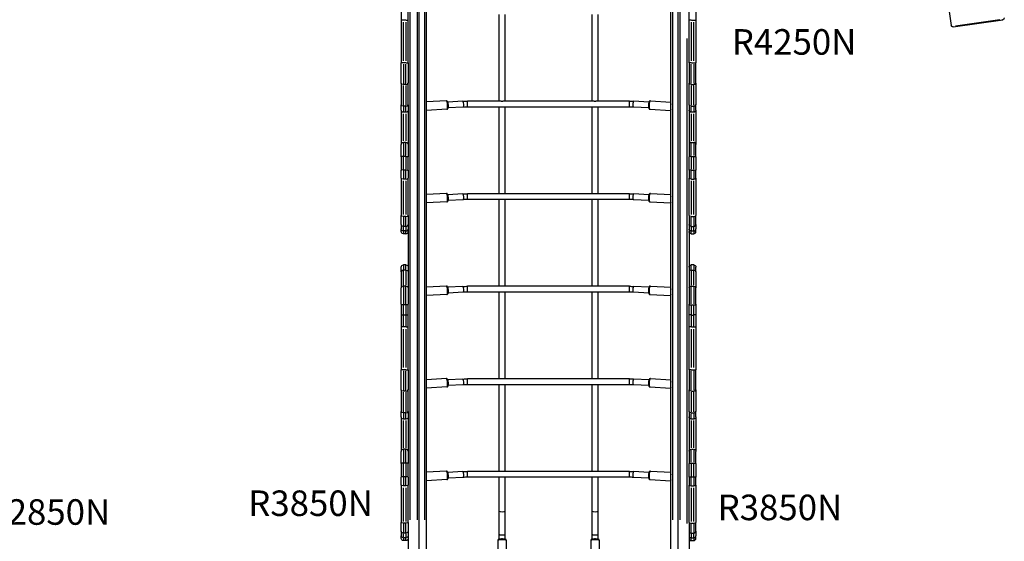
# Model space of a CAD drawing. Units: millimetres. Extents: x 0 to 59400, y 0 to 21000.
# Drawn here: x 6073 to 8773, y 11445 to 12876 of the extents above; entities that cross this region are included whole.
import ezdxf

# ---------------------------------------------------------------- set-up
doc = ezdxf.new("R2010")
doc.units = ezdxf.units.MM
doc.header["$LTSCALE"] = 15
doc.layers.add('P001', color=131, linetype='Continuous')
doc.layers.add('P902', color=185, linetype='Continuous')
doc.styles.add('BIGFONT', font='simplex.shx', dxfattribs={"bigfont": 'bigfont.shx'})

msp = doc.modelspace()

# ---------------------------------------------------------------- linework, layer by layer
at = {"layer": 'P001', "extrusion": (-1.22465e-16, -1, 2.96658e-13)}
for p, q in [((8531.8, 13557.4), (8626.7, 12860)), ((7168, 11419.7), (7168, 13115.2)), ((7188, 11419.7), (7188, 13115.2)), ((7858, 11419.8), (7858, 13115.2)), ((7878, 11419.8), (7878, 13115.2)), ((7143, 11504.4), (7143, 13030.4)), ((7163, 13030.4), (7163, 11504.4)), ((7183, 13030.4), (7183, 11504.4)), ((7863, 13030.4), (7863, 11504.5)), ((7883, 13030.4), (7883, 11504.5)), ((7119, 12908.9), (7119, 12874.5)), ((7138, 12874.5), (7138, 12908.9)), ((7387.5, 12652.1), (7387.5, 12890)), ((7403.5, 12652.1), (7403.5, 12890)), ((7642.5, 12652.1), (7642.5, 12890)), ((7658.5, 12652.1), (7658.5, 12890)), ((7908, 12874.5), (7908, 12898.1)), ((7927, 12898.1), (7927, 12874.5)), ((7119, 12874.5), (7119, 12757)), ((7125, 12762.8), (7125, 12868.6)), ((7131.7, 12874.4), (7125.4, 12874.4)), ((7132, 12868.6), (7132, 12762.8)), ((7138, 12757), (7138, 12874.5)), ((7908, 12757), (7908, 12874.5)), ((7914, 12868.6), (7914, 12762.8)), ((7914.4, 12874.4), (7920.7, 12874.4)), ((7921, 12762.8), (7921, 12868.6)), ((7927, 12874.5), (7927, 12757)), ((8632.4, 12855.7), (8768.3, 12875.4)), ((8760.7, 12875.5), (8638.5, 12857.8)), ((7903, 11493.7), (7903, 12824.3)), ((7119, 12701.8), (7119, 12757)), ((7125, 12753.8), (7125, 12700.6)), ((7131.7, 12756.9), (7125.4, 12756.9)), ((7132, 12700.6), (7132, 12753.8)), ((7138, 12757), (7138, 12701.8)), ((7908, 12757), (7908, 12701.8)), ((7914, 12700.6), (7914, 12753.8)), ((7914.4, 12756.9), (7920.7, 12756.9)), ((7921, 12753.8), (7921, 12700.6)), ((7927, 12701.8), (7927, 12757)), ((7119, 12701.8), (7119, 12642.3)), ((7125, 12641.5), (7125, 12695.1)), ((7131.7, 12698), (7125.4, 12698)), ((7132, 12695.1), (7132, 12641.5)), ((7138, 12642.3), (7138, 12701.8)), ((7908, 12642.3), (7908, 12701.8)), ((7914, 12695.1), (7914, 12641.5)), ((7914.4, 12698), (7920.7, 12698)), ((7921, 12641.5), (7921, 12695.1)), ((7927, 12701.8), (7927, 12642.3)), ((7119, 12627.7), (7119, 12642.3)), ((7125, 12637), (7125, 12621.7)), ((7131.7, 12638.5), (7125.4, 12638.5)), ((7132, 12621.7), (7132, 12637)), ((7138, 12642.3), (7138, 12634.4)), ((7242.9, 12652.9), (7188, 12649.9)), ((7288.1, 12651.8), (7246.8, 12649.6)), ((7288.9, 12635.8), (7247.6, 12633.6)), ((7393.3, 12652.1), (7300.6, 12652.1)), ((7744.4, 12636.1), (7300.6, 12636.1)), ((7387.5, 12398.3), (7387.5, 12636.1)), ((7648.3, 12652.1), (7397.7, 12652.1)), ((7403.5, 12398.3), (7403.5, 12636.1)), ((7642.5, 12398.3), (7642.5, 12636.1)), ((7744.4, 12652.1), (7652.7, 12652.1)), ((7658.5, 12398.3), (7658.5, 12636.1)), ((7797.4, 12633.6), (7756.1, 12635.8)), ((7798.3, 12649.6), (7757, 12651.8)), ((7802.1, 12652.9), (7858, 12649.8)), ((7908, 12642.3), (7908, 12634.4)), ((7914, 12621.7), (7914, 12637)), ((7914.4, 12638.5), (7920.7, 12638.5)), ((7921, 12637), (7921, 12621.7)), ((7927, 12627.7), (7927, 12642.3)), ((7119, 12627.7), (7119, 12533.1)), ((7132, 12621.7), (7125, 12621.7)), ((7125, 12543.1), (7125, 12617.5)), ((7132, 12617.5), (7132, 12543.1)), ((7138, 12634.4), (7138, 12519.8)), ((7244.2, 12629.9), (7188, 12626.9)), ((7800.9, 12629.9), (7858, 12626.8)), ((7908, 12634.4), (7908, 12519.8)), ((7921, 12621.7), (7914, 12621.7)), ((7914, 12617.5), (7914, 12543.1)), ((7921, 12543.1), (7921, 12617.5)), ((7927, 12627.7), (7927, 12533.1)), ((7119, 12499.8), (7119, 12533.1)), ((7125, 12538.2), (7125, 12503.2)), ((7131.7, 12538.9), (7125.4, 12538.9)), ((7132, 12503.2), (7132, 12538.2)), ((7914, 12503.2), (7914, 12538.2)), ((7914.4, 12538.9), (7920.7, 12538.9)), ((7921, 12538.2), (7921, 12503.2)), ((7927, 12499.8), (7927, 12533.1)), ((7131.7, 12500.5), (7125.4, 12500.5)), ((7138, 12519.8), (7138, 12499.8)), ((7908, 12519.8), (7908, 12499.8)), ((7914.4, 12500.5), (7920.7, 12500.5)), ((7119, 12499.8), (7119, 12462.7)), ((7125, 12465.3), (7125, 12498.7)), ((7132, 12498.7), (7132, 12465.3)), ((7138, 12462.7), (7138, 12499.8)), ((7908, 12462.7), (7908, 12499.8)), ((7914, 12498.7), (7914, 12465.3)), ((7921, 12465.3), (7921, 12498.7)), ((7927, 12499.8), (7927, 12462.7)), ((7119, 12440.8), (7119, 12462.7)), ((7125, 12462.2), (7125, 12439.7)), ((7131.7, 12463.4), (7125.4, 12463.4)), ((7132, 12439.7), (7132, 12462.2)), ((7138, 12462.7), (7138, 12440.8)), ((7908, 12462.7), (7908, 12440.8)), ((7914, 12439.7), (7914, 12462.2)), ((7914.4, 12463.4), (7920.7, 12463.4)), ((7921, 12462.2), (7921, 12439.7)), ((7927, 12440.8), (7927, 12462.7)), ((7119, 12440.8), (7119, 12338.4)), ((7125, 12341.3), (7125, 12433.4)), ((7131.7, 12438.5), (7125.4, 12438.5)), ((7132, 12433.4), (7132, 12341.3)), ((7138, 12338.4), (7138, 12440.8)), ((7908, 12338.4), (7908, 12440.8)), ((7914, 12433.4), (7914, 12341.3)), ((7914.4, 12438.5), (7920.7, 12438.5)), ((7921, 12341.3), (7921, 12433.4)), ((7927, 12440.8), (7927, 12338.4)), ((7242.9, 12399), (7188, 12396)), ((7288.1, 12398), (7246.8, 12395.7)), ((7744.4, 12398.3), (7300.6, 12398.3)), ((7798.3, 12395.7), (7757, 12398)), ((7802.1, 12399), (7858, 12396)), ((7244.2, 12376), (7188, 12373)), ((7288.9, 12382), (7247.6, 12379.7)), ((7744.4, 12382.3), (7300.6, 12382.3)), ((7387.5, 12144.5), (7387.5, 12382.3)), ((7403.5, 12144.5), (7403.5, 12382.3)), ((7642.5, 12144.5), (7642.5, 12382.3)), ((7658.5, 12144.5), (7658.5, 12382.3)), ((7797.4, 12379.7), (7756.1, 12382)), ((7800.9, 12376), (7858, 12373)), ((7119, 12314.3), (7119, 12338.4)), ((7138, 12338.4), (7138, 12319.9)), ((7908, 12338.4), (7908, 12319.9)), ((7927, 12314.3), (7927, 12338.4)), ((7119, 12314.3), (7119, 12301.8)), ((7125, 12334.3), (7125, 12309.6)), ((7131.7, 12336.1), (7125.4, 12336.1)), ((7132, 12309.6), (7132, 12334.3)), ((7138, 12319.9), (7138, 12141.2)), ((7908, 12319.9), (7908, 12141.2)), ((7914, 12309.6), (7914, 12334.3)), ((7914.4, 12336.1), (7920.7, 12336.1)), ((7921, 12334.3), (7921, 12309.6)), ((7927, 12314.3), (7927, 12301.8)), ((7119, 12294.6), (7119, 12301.8)), ((7125, 12296.9), (7125, 12308.2)), ((7125, 12295.5), (7125, 12288.7)), ((7132, 12288.6), (7125, 12288.6)), ((7131.7, 12308.8), (7125.4, 12308.8)), ((7131.7, 12296.3), (7125.4, 12296.3)), ((7132, 12308.2), (7132, 12296.9)), ((7132, 12288.7), (7132, 12295.5)), ((7914, 12308.2), (7914, 12296.9)), ((7914, 12288.7), (7914, 12295.5)), ((7914, 12288.6), (7921, 12288.6)), ((7914.4, 12308.8), (7920.7, 12308.8)), ((7914.4, 12296.3), (7920.7, 12296.3)), ((7921, 12296.9), (7921, 12308.2)), ((7921, 12295.5), (7921, 12288.7)), ((7927, 12294.6), (7927, 12301.8)), ((7125, 12203), (7125, 12190.1)), ((7132, 12203), (7125, 12203)), ((7132, 12190.1), (7132, 12203)), ((7914, 12190.1), (7914, 12203)), ((7921, 12203), (7914, 12203)), ((7921, 12203), (7921, 12190.1)), ((7119, 12184.5), (7119, 12197)), ((7119, 12184.5), (7119, 12140.7)), ((7125, 12147.2), (7125, 12186.6)), ((7131.7, 12188.8), (7125.4, 12188.8)), ((7132, 12186.6), (7132, 12147.2)), ((7914, 12186.6), (7914, 12147.2)), ((7914.4, 12188.8), (7920.7, 12188.8)), ((7921, 12147.2), (7921, 12186.6)), ((7927, 12184.5), (7927, 12197)), ((7927, 12184.5), (7927, 12140.7)), ((7119, 12095.4), (7119, 12140.7)), ((7125, 12143), (7125, 12096.2)), ((7131.7, 12145), (7125.4, 12145)), ((7132, 12096.2), (7132, 12143)), ((7138, 12140.7), (7138, 12141.2)), ((7138, 12140.7), (7138, 12095.4)), ((7242.9, 12145.2), (7188, 12142.2)), ((7244.2, 12122.2), (7188, 12119.2)), ((7288.1, 12144.1), (7246.8, 12141.9)), ((7288.9, 12128.1), (7247.6, 12125.9)), ((7744.4, 12144.5), (7300.6, 12144.5)), ((7744.4, 12128.5), (7300.6, 12128.5)), ((7387.5, 11890.6), (7387.5, 12128.5)), ((7403.5, 11890.6), (7403.5, 12128.5)), ((7642.5, 11890.6), (7642.5, 12128.5)), ((7658.5, 11890.6), (7658.5, 12128.5)), ((7797.4, 12125.9), (7756.1, 12128.1)), ((7798.3, 12141.9), (7757, 12144.1)), ((7800.9, 12122.2), (7858, 12119.1)), ((7802.1, 12145.2), (7858, 12142.2)), ((7908, 12140.7), (7908, 12141.2)), ((7908, 12140.7), (7908, 12095.4)), ((7914, 12096.2), (7914, 12143)), ((7914.4, 12145), (7920.7, 12145)), ((7921, 12143), (7921, 12096.2)), ((7927, 12095.4), (7927, 12140.7)), ((7119, 12095.4), (7119, 12067.7)), ((7138, 12067.7), (7138, 12095.4)), ((7908, 12067.7), (7908, 12095.4)), ((7927, 12095.4), (7927, 12067.7)), ((7125, 12067.2), (7125, 12092.1)), ((7131.7, 12093.5), (7125.4, 12093.5)), ((7132, 12092.1), (7132, 12067.2)), ((7914, 12092.1), (7914, 12067.2)), ((7914.4, 12093.5), (7920.7, 12093.5)), ((7921, 12067.2), (7921, 12092.1)), ((7119, 12067.7), (7119, 12033.2)), ((7125, 12034.9), (7125, 12064.2)), ((7131.7, 12065.8), (7125.4, 12065.8)), ((7132, 12064.2), (7132, 12034.9)), ((7138, 12033.2), (7138, 12067.7)), ((7908, 12033.2), (7908, 12067.7)), ((7914, 12064.2), (7914, 12034.9)), ((7914.4, 12065.8), (7920.7, 12065.8)), ((7921, 12034.9), (7921, 12064.2)), ((7927, 12067.7), (7927, 12033.2)), ((7119, 12033.2), (7119, 11915.8)), ((7125, 11921.6), (7125, 12027.3)), ((7131.7, 12033.2), (7125.4, 12033.2)), ((7132, 12027.3), (7132, 11921.6)), ((7138, 11915.8), (7138, 12033.2)), ((7908, 11915.8), (7908, 12033.2)), ((7914, 12027.3), (7914, 11921.6)), ((7914.4, 12033.2), (7920.7, 12033.2)), ((7921, 11921.6), (7921, 12027.3)), ((7927, 12033.2), (7927, 11915.8)), ((7119, 11860.6), (7119, 11915.8)), ((7125, 11912.5), (7125, 11859.3)), ((7131.7, 11915.7), (7125.4, 11915.7)), ((7132, 11859.3), (7132, 11912.5)), ((7138, 11915.8), (7138, 11860.6)), ((7908, 11915.8), (7908, 11860.6)), ((7914, 11859.3), (7914, 11912.5)), ((7914.4, 11915.7), (7920.7, 11915.7)), ((7921, 11912.5), (7921, 11859.3)), ((7927, 11860.6), (7927, 11915.8)), ((7242.9, 11891.3), (7188, 11888.4)), ((7288.1, 11890.3), (7246.8, 11888)), ((7744.4, 11890.6), (7300.6, 11890.6)), ((7798.3, 11888), (7757, 11890.3)), ((7802.1, 11891.3), (7858, 11888.3)), ((7119, 11860.6), (7119, 11801.1)), ((7125, 11800.3), (7125, 11853.8)), ((7131.7, 11856.8), (7125.4, 11856.8)), ((7132, 11853.8), (7132, 11800.3)), ((7138, 11801.1), (7138, 11860.6)), ((7244.2, 11868.4), (7188, 11865.3)), ((7288.9, 11874.3), (7247.6, 11872.1)), ((7744.4, 11874.6), (7300.6, 11874.6)), ((7387.5, 11636.8), (7387.5, 11874.6)), ((7403.5, 11636.8), (7403.5, 11874.6)), ((7642.5, 11636.8), (7642.5, 11874.6)), ((7658.5, 11636.8), (7658.5, 11874.6)), ((7797.4, 11872.1), (7756.1, 11874.3)), ((7800.9, 11868.4), (7858, 11865.3)), ((7908, 11801.1), (7908, 11860.6)), ((7914, 11853.8), (7914, 11800.3)), ((7914.4, 11856.8), (7920.7, 11856.8)), ((7921, 11800.3), (7921, 11853.8)), ((7927, 11860.6), (7927, 11801.1)), ((7119, 11786.4), (7119, 11801.1)), ((7138, 11801.1), (7138, 11793.2)), ((7908, 11801.1), (7908, 11793.2)), ((7927, 11786.4), (7927, 11801.1)), ((7119, 11786.4), (7119, 11691.9)), ((7125, 11795.8), (7125, 11780.5)), ((7132, 11780.4), (7125, 11780.4)), ((7125, 11701.8), (7125, 11776.3)), ((7131.7, 11797.3), (7125.4, 11797.3)), ((7132, 11780.5), (7132, 11795.8)), ((7132, 11776.3), (7132, 11701.8)), ((7138, 11793.2), (7138, 11678.6)), ((7908, 11793.2), (7908, 11678.6)), ((7914, 11780.5), (7914, 11795.8)), ((7921, 11780.4), (7914, 11780.4)), ((7914, 11776.3), (7914, 11701.8)), ((7914.4, 11797.3), (7920.7, 11797.3)), ((7921, 11795.8), (7921, 11780.5)), ((7921, 11701.8), (7921, 11776.3)), ((7927, 11786.4), (7927, 11691.9)), ((7119, 11658.6), (7119, 11691.9)), ((7125, 11697), (7125, 11662)), ((7131.7, 11697.7), (7125.4, 11697.7)), ((7132, 11662), (7132, 11697)), ((7914, 11662), (7914, 11697)), ((7914.4, 11697.7), (7920.7, 11697.7)), ((7921, 11697), (7921, 11662)), ((7927, 11658.6), (7927, 11691.9)), ((7138, 11678.6), (7138, 11658.6)), ((7908, 11678.6), (7908, 11658.6)), ((7119, 11658.6), (7119, 11621.5)), ((7125, 11624), (7125, 11657.4)), ((7131.7, 11659.3), (7125.4, 11659.3)), ((7132, 11657.4), (7132, 11624)), ((7138, 11621.5), (7138, 11658.6)), ((7242.9, 11637.5), (7188, 11634.5)), ((7288.1, 11636.4), (7246.8, 11634.2)), ((7744.4, 11636.8), (7300.6, 11636.8)), ((7798.3, 11634.2), (7757, 11636.4)), ((7802.1, 11637.5), (7858, 11634.5)), ((7908, 11621.5), (7908, 11658.6)), ((7914, 11657.4), (7914, 11624)), ((7914.4, 11659.3), (7920.7, 11659.3)), ((7921, 11624), (7921, 11657.4)), ((7927, 11658.6), (7927, 11621.5)), ((7119, 11599.6), (7119, 11621.5)), ((7125, 11620.9), (7125, 11598.5)), ((7131.7, 11622.2), (7125.4, 11622.2)), ((7132, 11598.5), (7132, 11620.9)), ((7138, 11621.5), (7138, 11599.6)), ((7244.2, 11614.5), (7188, 11611.5)), ((7288.9, 11620.5), (7247.6, 11618.2)), ((7744.4, 11620.8), (7300.6, 11620.8)), ((7387.5, 11528.1), (7387.5, 11620.8)), ((7403.5, 11528.1), (7403.5, 11620.8)), ((7642.5, 11528.1), (7642.5, 11620.8)), ((7658.5, 11528.1), (7658.5, 11620.8)), ((7797.4, 11618.2), (7756.1, 11620.5)), ((7800.9, 11614.5), (7858, 11611.5)), ((7908, 11621.5), (7908, 11599.6)), ((7914, 11598.5), (7914, 11620.9)), ((7914.4, 11622.2), (7920.7, 11622.2)), ((7921, 11620.9), (7921, 11598.5)), ((7927, 11599.6), (7927, 11621.5)), ((7119, 11599.6), (7119, 11497.2)), ((7125, 11500), (7125, 11592.2)), ((7131.7, 11597.3), (7125.4, 11597.3)), ((7132, 11592.2), (7132, 11500)), ((7138, 11497.2), (7138, 11599.6)), ((7908, 11497.2), (7908, 11599.6)), ((7914, 11592.2), (7914, 11500)), ((7914.4, 11597.3), (7920.7, 11597.3)), ((7921, 11500), (7921, 11592.2)), ((7927, 11599.6), (7927, 11497.2)), ((7387.5, 11464.4), (7387.5, 11528.1)), ((7403.5, 11464.4), (7403.5, 11528.1)), ((7642.5, 11464.4), (7642.5, 11528.1)), ((7658.5, 11464.4), (7658.5, 11528.1)), ((7119, 11473.1), (7119, 11497.2)), ((7125, 11493.1), (7125, 11468.4)), ((7131.7, 11494.9), (7125.4, 11494.9)), ((7132, 11468.4), (7132, 11493.1)), ((7138, 11497.2), (7138, 11478.6)), ((7138, 11478.6), (7138, 11419.7)), ((7908, 11497.2), (7908, 11478.6)), ((7908, 11478.6), (7908, 11419.8)), ((7914, 11468.4), (7914, 11493.1)), ((7914.4, 11494.9), (7920.7, 11494.9)), ((7921, 11493.1), (7921, 11468.4)), ((7927, 11473.1), (7927, 11497.2)), ((7119, 11473.1), (7119, 11460.6)), ((7119, 11453.4), (7119, 11460.6)), ((7125, 11455.7), (7125, 11466.9)), ((7125, 11454.3), (7125, 11447.4)), ((7132, 11447.4), (7125, 11447.4)), ((7131.7, 11467.6), (7125.4, 11467.6)), ((7131.7, 11455), (7125.4, 11455)), ((7132, 11466.9), (7132, 11455.7)), ((7132, 11447.4), (7132, 11454.3)), ((7384, 11448), (7384, 11419.7)), ((7387.5, 11451.1), (7387.5, 11464.4)), ((7403.5, 11451.1), (7403.5, 11464.4)), ((7407, 11448), (7407, 11419.7)), ((7639, 11448), (7639, 11419.8)), ((7642.5, 11451.1), (7642.5, 11464.4)), ((7658.5, 11451.1), (7658.5, 11464.4)), ((7662, 11448), (7662, 11419.8)), ((7914, 11466.9), (7914, 11455.7)), ((7914, 11447.4), (7914, 11454.3)), ((7914, 11447.4), (7921, 11447.4)), ((7914.4, 11467.6), (7920.7, 11467.6)), ((7914.4, 11455), (7920.7, 11455)), ((7921, 11455.7), (7921, 11466.9)), ((7921, 11454.3), (7921, 11447.4)), ((7927, 11473.1), (7927, 11460.6)), ((7927, 11453.4), (7927, 11460.6))]:
    msp.add_line(p, q, dxfattribs=at)
at = {"layer": 'P001', "extrusion": (5.60519e-45, 5.04871e-29, -1)}
msp.add_arc((-8767.5, 12880.3), 5, 180, 261.7602, dxfattribs=at)
at = {"layer": 'P001', "extrusion": (0, 0, -1)}
for centre, radius, start, end in [((-8631.7, 12860.6), 5, 261.7602, 352.2492), ((-7125, 12627.7), 6, 270, 0), ((-7132, 12627.7), 6, 180, 270), ((-7914, 12627.7), 6, 270, 0), ((-7921, 12627.7), 6, 180, 270), ((-7125, 12294.6), 6, 270, 0), ((-7125, 12197), 6, 0, 90), ((-7132, 12197), 6, 90, 180), ((-7914, 12197), 6, 0, 90), ((-7921, 12197), 6, 90, 180), ((-7125, 11786.4), 6, 270, 0), ((-7132, 11786.4), 6, 180, 270), ((-7914, 11786.4), 6, 270, 0), ((-7921, 11786.4), 6, 180, 270), ((-7125, 11453.4), 6, 270, 0), ((-7132, 11453.4), 6, 180, 270)]:
    msp.add_arc(centre, radius, start, end, dxfattribs=at)
at = {"layer": 'P001'}
for centre, start, end in [((7132, 12294.6), 270, 0), ((7921, 12294.6), 270, 0), ((7914, 11453.4), 180, 270), ((7921, 11453.4), 270, 0)]:
    msp.add_arc(centre, 6, start, end, dxfattribs=at)
at = {"layer": 'P001', "extrusion": (8.63396e-40, 5.04871e-29, -1)}
msp.add_arc((-7914, 12294.6), 6, 270, 0, dxfattribs=at)
at = {"layer": 'P001', "extrusion": (1.43493e-42, -5.06621e-56, -1)}
msp.add_ellipse((7125, 12874.5), major_axis=(6, 0), ratio=0.005034, start_param=1.649336, end_param=3.063053, dxfattribs=at)
at = {"layer": 'P001'}
for centre, major_axis, ratio, start_param, end_param in [((7132, 12874.5), (-6, 0), 0.005034, 1.649336, 3.063053), ((7921, 12874.5), (-6, 0), 0.005034, 1.649336, 3.063053), ((8631.7, 12860.6), (-4.95, -0.67), 0.763129, 0.073365, 1.393934), ((8631.7, 12860.6), (0.72, -4.95), 0.16836, -0.674828, -0.035517), ((7132, 12757), (-6, 0), 0.005034, 1.649336, 3.063053), ((7921, 12757), (-6, 0), 0.005034, 1.649336, 3.063053), ((7132, 12701.8), (-6, 0), 0.625054, 1.649336, 3.063053), ((7921, 12701.8), (-6, 0), 0.625054, 1.649336, 3.063053), ((7132, 12642.3), (-6, 0), 0.625054, 1.649336, 3.063053), ((7185.3, 12638.2), (0.6, -11.5), 0.236187, 1.09504, 1.597301), ((7243.5, 12641.4), (0.6, -11.5), 0.236187, 0.15708, 2.984513), ((7288.5, 12643.8), (0.44, -7.99), 0.23836, -0.000063, 3.14153), ((7300.6, 12644.1), (0, -8), 0.00112, 0.157079, 2.984513), ((7744.4, 12644.1), (0, -8), 0.00112, 0.157079, 2.984513), ((7801.5, 12641.4), (-0.6, -11.5), 0.236187, 3.298672, 6.126106), ((7859.7, 12638.2), (-0.6, -11.5), 0.236187, 4.11704, 5.75699), ((7921, 12642.3), (-6, 0), 0.625054, 1.649336, 3.063053), ((7914, 12533.1), (-6, 0), 0.974803, 4.790929, 6.204645), ((7921, 12533.1), (-6, 0), 0.974803, 3.220132, 4.633849), ((7125, 12499.8), (-6, 0), 0.121036, 4.790929, 6.204645), ((7914, 12499.8), (-6, 0), 0.121036, 4.790929, 6.204645), ((7125, 12462.7), (-6, 0), 0.121036, 4.790929, 6.204645), ((7914, 12462.7), (-6, 0), 0.121036, 4.790929, 6.204645), ((7132, 12440.8), (-6, 0), 0.37692, 1.649336, 3.063053), ((7921, 12440.8), (-6, 0), 0.37692, 1.649336, 3.063053), ((7243.5, 12387.5), (0.6, -11.5), 0.236187, 0.15708, 2.984513), ((7288.5, 12390), (0.44, -7.99), 0.23836, -0.000063, 3.14153), ((7300.6, 12390.3), (0, -8), 0.00112, 0.157079, 2.984513), ((7744.4, 12390.3), (0, -8), 0.00112, 0.157079, 2.984513), ((7801.5, 12387.5), (-0.6, -11.5), 0.236187, 3.298672, 6.126106), ((7185.3, 12384.4), (0.6, -11.5), 0.236187, 1.09504, 1.597301), ((7859.7, 12384.4), (-0.6, -11.5), 0.236187, 4.11704, 5.75699), ((7132, 12338.4), (-6, 0), 0.37692, 1.649336, 3.063053), ((7921, 12338.4), (-6, 0), 0.37692, 1.649336, 3.063053), ((7132, 12314.3), (-6, 0), 0.92388, 1.649336, 3.063053), ((7921, 12314.3), (-6, 0), 0.92388, 1.649336, 3.063053), ((7132, 12301.8), (-6, 0), 0.92388, 1.649336, 3.063053), ((7921, 12301.8), (-6, 0), 0.92388, 1.649336, 3.063053), ((7125, 12184.5), (-6, 0), 0.714123, 4.790929, 6.204645), ((7914, 12184.5), (-6, 0), 0.714123, 4.790929, 6.204645), ((7125, 12140.7), (-6, 0), 0.714123, 4.790929, 6.204645), ((7185.3, 12130.6), (0.6, -11.5), 0.236187, 1.09504, 1.597301), ((7243.5, 12133.7), (0.6, -11.5), 0.236187, 0.15708, 2.984513), ((7288.5, 12136.1), (0.44, -7.99), 0.23836, -0.000063, 3.14153), ((7300.6, 12136.5), (0, -8), 0.00112, 0.157079, 2.984513), ((7744.4, 12136.5), (0, -8), 0.00112, 0.157079, 2.984513), ((7801.5, 12133.7), (-0.6, -11.5), 0.236187, 3.298672, 6.126106), ((7859.7, 12130.6), (-0.6, -11.5), 0.236187, 4.11704, 5.75699), ((7914, 12140.7), (-6, 0), 0.714123, 4.790929, 6.204645), ((7914, 12095.4), (-6, 0), 0.31526, 0.07854, 1.492257), ((7921, 12095.4), (-6, 0), 0.31526, 1.649336, 3.063053), ((7125, 12067.7), (-6, 0), 0.31526, 0.07854, 1.492257), ((7132, 12067.7), (-6, 0), 0.31526, 1.649336, 3.063053), ((7132, 12033.2), (-6, 0), 0.005034, 1.649336, 3.063053), ((7921, 12033.2), (-6, 0), 0.005034, 1.649336, 3.063053), ((7132, 11915.8), (-6, 0), 0.005034, 1.649336, 3.063053), ((7921, 11915.8), (-6, 0), 0.005034, 1.649336, 3.063053), ((7243.5, 11879.9), (0.6, -11.5), 0.236187, 0.15708, 2.984513), ((7288.5, 11882.3), (0.44, -7.99), 0.23836, -0.000063, 3.14153), ((7300.6, 11882.6), (0, -8), 0.00112, 0.157079, 2.984513), ((7744.4, 11882.6), (0, -8), 0.00112, 0.157079, 2.984513), ((7801.5, 11879.9), (-0.6, -11.5), 0.236187, 3.298672, 6.126106), ((7859.7, 11876.7), (-0.6, -11.5), 0.236187, 4.11704, 5.75699), ((7132, 11860.6), (-6, 0), 0.625054, 1.649336, 3.063053), ((7185.3, 11876.7), (0.6, -11.5), 0.236187, 1.09504, 1.597301), ((7921, 11860.6), (-6, 0), 0.625054, 1.649336, 3.063053), ((7132, 11801.1), (-6, 0), 0.625054, 1.649336, 3.063053), ((7921, 11801.1), (-6, 0), 0.625054, 1.649336, 3.063053), ((7125, 11691.9), (-6, 0), 0.974803, 4.790929, 6.204645), ((7132, 11691.9), (-6, 0), 0.974803, 3.220132, 4.633849), ((7125, 11658.6), (-6, 0), 0.121036, 4.790929, 6.204645), ((7132, 11658.6), (-6, 0), 0.121036, 3.220132, 4.633849), ((7243.5, 11626), (0.6, -11.5), 0.236187, 0.15708, 2.984513), ((7288.5, 11628.5), (0.44, -7.99), 0.23836, -0.000063, 3.14153), ((7300.6, 11628.8), (0, -8), 0.00112, 0.157079, 2.984513), ((7744.4, 11628.8), (0, -8), 0.00112, 0.157079, 2.984513), ((7801.5, 11626), (-0.6, -11.5), 0.236187, 3.298672, 6.126106), ((7125, 11621.5), (-6, 0), 0.121036, 4.790929, 6.204645), ((7132, 11621.5), (-6, 0), 0.121036, 3.220132, 4.633849), ((7185.3, 11622.9), (0.6, -11.5), 0.236187, 1.09504, 1.597301), ((7859.7, 11622.9), (-0.6, -11.5), 0.236187, 4.11704, 5.75699), ((7914, 11599.6), (-6, 0), 0.37692, 0.07854, 1.492257), ((7921, 11599.6), (-6, 0), 0.37692, 1.649336, 3.063053), ((7395.5, 11528.1), (8, 0), 0.230424, 3.141593, 6.283185), ((7650.5, 11528.1), (8, 0), 0.230424, 3.141593, 6.283185), ((7914, 11497.2), (-6, 0), 0.37692, 0.07854, 1.492257), ((7921, 11497.2), (-6, 0), 0.37692, 1.649336, 3.063053), ((7395.5, 11448), (-11.5, 0), 0.116671, 3.298672, 6.126106), ((7395.5, 11464.4), (8, 0), 0.171071, 3.141593, 6.283185), ((7650.5, 11448), (-11.5, 0), 0.116671, 3.298672, 6.126106), ((7650.5, 11464.4), (8, 0), 0.171071, 3.141593, 6.283185), ((7914, 11473.1), (-6, 0), 0.92388, 0.07854, 1.492257), ((7914, 11460.6), (-6, 0), 0.92388, 0.07854, 1.492257), ((7921, 11473.1), (-6, 0), 0.92388, 1.649336, 3.063053), ((7921, 11460.6), (-6, 0), 0.92388, 1.649336, 3.063053)]:
    msp.add_ellipse(centre, major_axis=major_axis, ratio=ratio, start_param=start_param, end_param=end_param, dxfattribs=at)
at = {"layer": 'P001', "extrusion": (1.17384e-42, 5.04871e-29, -1)}
msp.add_ellipse((7914, 12874.5), major_axis=(6, 0), ratio=0.005034, start_param=1.649336, end_param=3.063053, dxfattribs=at)
at = {"layer": 'P001', "extrusion": (0, 0, -1)}
for centre, major_axis, ratio, start_param, end_param in [((8767.5, 12880.3), (0.72, -4.95), 0.16836, 0.035517, 0.674828), ((7125, 12701.8), (6, 0), 0.625054, 1.649336, 3.063053), ((7914, 12701.8), (6, 0), 0.625054, 1.649336, 3.063053), ((7914, 12642.3), (6, 0), 0.625054, 1.649336, 3.063053), ((7132, 12533.1), (6, 0), 0.974803, 4.790929, 6.204645), ((7132, 12499.8), (6, 0), 0.121036, 4.790929, 6.204645), ((7132, 12462.7), (6, 0), 0.121036, 4.790929, 6.204645), ((7921, 12462.7), (6, 0), 0.121036, 4.790929, 6.204645), ((7914, 12338.4), (6, 0), 0.37692, 1.649336, 3.063053), ((7125, 12314.3), (6, 0), 0.92388, 1.649336, 3.063053), ((7914, 12314.3), (6, 0), 0.92388, 1.649336, 3.063053), ((7914, 12301.8), (6, 0), 0.92388, 1.649336, 3.063053), ((7132, 12184.5), (6, 0), 0.714123, 4.790929, 6.204645), ((7921, 12140.7), (6, 0), 0.714123, 4.790929, 6.204645), ((7921, 12067.7), (6, 0), 0.31526, 0.07854, 1.492257), ((7914, 12033.2), (6, 0), 0.005034, 1.649336, 3.063053), ((7914, 11691.9), (6, 0), 0.974803, 3.220132, 4.633849), ((7921, 11691.9), (6, 0), 0.974803, 4.790929, 6.204645), ((7921, 11621.5), (6, 0), 0.121036, 4.790929, 6.204645), ((7132, 11599.6), (6, 0), 0.37692, 0.07854, 1.492257), ((7132, 11497.2), (6, 0), 0.37692, 0.07854, 1.492257), ((7125, 11460.6), (6, 0), 0.92388, 1.649336, 3.063053), ((7132, 11460.6), (6, 0), 0.92388, 0.07854, 1.492257)]:
    msp.add_ellipse(centre, major_axis=major_axis, ratio=ratio, start_param=start_param, end_param=end_param, dxfattribs=at)
at = {"layer": 'P001', "extrusion": (-1.33502e-42, 5.04871e-29, -1)}
msp.add_ellipse((7125, 12757), major_axis=(6, 0), ratio=0.005034, start_param=1.649336, end_param=3.063053, dxfattribs=at)
at = {"layer": 'P001', "extrusion": (1.78325e-42, 5.04871e-29, -1)}
msp.add_ellipse((7914, 12757), major_axis=(6, 0), ratio=0.005034, start_param=1.649336, end_param=3.063053, dxfattribs=at)
at = {"layer": 'P001', "extrusion": (6.18289e-45, 5.04871e-29, -1)}
for centre, ratio, start_param, end_param in [((7125, 12642.3), 0.625054, 1.649336, 3.063053), ((7914, 12440.8), 0.37692, 1.649336, 3.063053), ((7921, 12184.5), 0.714123, 4.790929, 6.204645), ((7132, 12140.7), 0.714123, 4.790929, 6.204645), ((7125, 11860.6), 0.625054, 1.649336, 3.063053), ((7914, 11860.6), 0.625054, 1.649336, 3.063053), ((7125, 11801.1), 0.625054, 1.649336, 3.063053), ((7914, 11801.1), 0.625054, 1.649336, 3.063053), ((7914, 11658.6), 0.121036, 3.220132, 4.633849), ((7125, 11497.2), 0.37692, 1.649336, 3.063053), ((7132, 11473.1), 0.92388, 0.07854, 1.492257)]:
    msp.add_ellipse(centre, major_axis=(6, 0), ratio=ratio, start_param=start_param, end_param=end_param, dxfattribs=at)
at = {"layer": 'P001', "extrusion": (-3.15086e-30, 1.70034e-31, -1)}
msp.add_ellipse((7756.5, 12643.8), major_axis=(-0.43, -7.99), ratio=0.236187, start_param=0.000064, end_param=3.141653, dxfattribs=at)
at = {"layer": 'P001', "extrusion": (8.15663e-56, -9.98899e-72, -1)}
msp.add_ellipse((7125, 12533.1), major_axis=(6, 0), ratio=0.974803, start_param=3.220132, end_param=4.633849, dxfattribs=at)
at = {"layer": 'P001', "extrusion": (2.86986e-42, -1.5754e-55, -1)}
msp.add_ellipse((7921, 12499.8), major_axis=(6, 0), ratio=0.121036, start_param=4.790929, end_param=6.204645, dxfattribs=at)
at = {"layer": 'P001', "extrusion": (-1.30506e-54, 1.59824e-70, -1)}
for centre in [(7125, 12440.8), (7125, 12338.4)]:
    msp.add_ellipse(centre, major_axis=(6, 0), ratio=0.37692, start_param=1.649336, end_param=3.063053, dxfattribs=at)
at = {"layer": 'P001', "extrusion": (-1.21731e-29, -4.99036e-29, -1)}
msp.add_ellipse((7756.5, 12390), major_axis=(-0.43, -7.99), ratio=0.236187, start_param=0.000064, end_param=3.141653, dxfattribs=at)
at = {"layer": 'P001', "extrusion": (-3.26265e-55, 3.9956e-71, -1)}
msp.add_ellipse((7125, 12301.8), major_axis=(6, 0), ratio=0.92388, start_param=1.649336, end_param=3.063053, dxfattribs=at)
at = {"layer": 'P001', "extrusion": (1.26034e-29, -6.80138e-31, -1)}
for centre in [(7756.5, 12136.1), (7756.5, 11882.3)]:
    msp.add_ellipse(centre, major_axis=(-0.43, -7.99), ratio=0.236187, start_param=0.000064, end_param=3.141653, dxfattribs=at)
at = {"layer": 'P001', "extrusion": (-6.18289e-45, -5.04871e-29, -1)}
for centre, ratio in [((7125, 12095.4), 0.31526), ((7125, 11473.1), 0.92388)]:
    msp.add_ellipse(centre, major_axis=(6, 0), ratio=ratio, start_param=1.649336, end_param=3.063053, dxfattribs=at)
at = {"layer": 'P001', "extrusion": (6.5253e-55, -7.99119e-71, -1)}
msp.add_ellipse((7132, 12095.4), major_axis=(6, 0), ratio=0.31526, start_param=0.07854, end_param=1.492257, dxfattribs=at)
at = {"layer": 'P001', "extrusion": (1.23658e-44, 1.00974e-28, -1)}
msp.add_ellipse((7914, 12067.7), major_axis=(6, 0), ratio=0.31526, start_param=1.649336, end_param=3.063053, dxfattribs=at)
at = {"layer": 'P001', "extrusion": (3.39088e-43, 5.04871e-29, -1)}
msp.add_ellipse((7125, 12033.2), major_axis=(6, 0), ratio=0.005034, start_param=1.649336, end_param=3.063053, dxfattribs=at)
at = {"layer": 'P001', "extrusion": (2.38039e-42, 5.04871e-29, -1)}
msp.add_ellipse((7125, 11915.8), major_axis=(6, 0), ratio=0.005034, start_param=1.649336, end_param=3.063053, dxfattribs=at)
at = {"layer": 'P001', "extrusion": (3.45843e-43, 5.04871e-29, -1)}
msp.add_ellipse((7914, 11915.8), major_axis=(6, 0), ratio=0.005034, start_param=1.649336, end_param=3.063053, dxfattribs=at)
at = {"layer": 'P001', "extrusion": (-5.87141e-30, -5.02437e-29, -1)}
msp.add_ellipse((7756.5, 11628.5), major_axis=(-0.43, -7.99), ratio=0.236187, start_param=0.000064, end_param=3.141653, dxfattribs=at)
at = {"layer": 'P001', "extrusion": (-5.73972e-42, 4.11183e-55, -1)}
msp.add_ellipse((7921, 11658.6), major_axis=(6, 0), ratio=0.121036, start_param=4.790929, end_param=6.204645, dxfattribs=at)
at = {"layer": 'P001', "extrusion": (-7.17465e-43, -1.25613e-56, -1)}
msp.add_ellipse((7914, 11621.5), major_axis=(6, 0), ratio=0.121036, start_param=3.220132, end_param=4.633849, dxfattribs=at)
at = {"layer": 'P001', "extrusion": (-2.61012e-54, 3.19648e-70, -1)}
msp.add_ellipse((7125, 11599.6), major_axis=(6, 0), ratio=0.37692, start_param=1.649336, end_param=3.063053, dxfattribs=at)
at = {"layer": 'P001'}
for points, knots in [([(7244.2, 12629.9), (7244.6, 12629.9), (7244.9, 12630), (7245.6, 12630.3), (7245.9, 12630.5), (7246.5, 12631.1), (7246.7, 12631.4), (7247.3, 12632.4), (7247.5, 12633), (7247.9, 12634.8), (7248.1, 12636), (7248.2, 12638.3), (7248.2, 12639.4), (7248.2, 12641.6), (7248.1, 12642.7), (7247.9, 12644.8), (7247.7, 12645.8), (7247.3, 12647.8), (7247.1, 12648.7), (7246.4, 12650.4), (7246.1, 12651.3), (7244.9, 12652.3), (7244.7, 12652.4), (7244.1, 12652.7), (7243.6, 12652.9), (7243, 12652.9), (7243, 12652.9), (7242.9, 12652.9)], [0.224626, 0.224626, 0.224626, 0.224626, 0.316368, 0.316368, 0.420095, 0.420095, 0.570137, 0.570137, 0.894032, 0.894032, 1.323585, 1.323585, 1.675786, 1.675786, 2.016151, 2.016151, 2.35816, 2.35816, 2.717504, 2.717504, 3.155246, 3.155246, 3.235793, 3.235793, 3.352045, 3.352045, 3.366218, 3.366218, 3.366218, 3.366218]), ([(7802.1, 12652.9), (7801.7, 12652.9), (7801.3, 12652.8), (7800.6, 12652.6), (7800.3, 12652.4), (7799.7, 12651.9), (7799.4, 12651.6), (7798.7, 12650.7), (7798.5, 12650.1), (7797.8, 12648.4), (7797.6, 12647.2), (7797.2, 12645), (7797, 12643.9), (7796.9, 12641.7), (7796.8, 12640.6), (7796.8, 12638.4), (7796.9, 12637.4), (7797, 12635.4), (7797.2, 12634.5), (7797.7, 12632.6), (7797.9, 12631.8), (7799, 12630.7), (7799.2, 12630.5), (7799.8, 12630.1), (7800.2, 12630), (7800.7, 12629.9), (7800.8, 12629.9), (7800.9, 12629.9)], [2.916967, 2.916967, 2.916967, 2.916967, 3.008709, 3.008709, 3.112436, 3.112436, 3.262479, 3.262479, 3.586374, 3.586374, 4.015927, 4.015927, 4.368127, 4.368127, 4.708492, 4.708492, 5.050502, 5.050502, 5.409846, 5.409846, 5.847588, 5.847588, 5.928134, 5.928134, 6.044386, 6.044386, 6.05856, 6.05856, 6.05856, 6.05856]), ([(7244.2, 12376), (7244.6, 12376.1), (7244.9, 12376.2), (7245.6, 12376.5), (7245.9, 12376.7), (7246.5, 12377.2), (7246.7, 12377.5), (7247.3, 12378.5), (7247.5, 12379.2), (7247.9, 12381), (7248.1, 12382.1), (7248.2, 12384.4), (7248.2, 12385.5), (7248.2, 12387.7), (7248.1, 12388.8), (7247.9, 12390.9), (7247.7, 12392), (7247.3, 12393.9), (7247.1, 12394.8), (7246.4, 12396.6), (7246.1, 12397.5), (7244.9, 12398.4), (7244.7, 12398.6), (7244.1, 12398.9), (7243.6, 12399), (7243, 12399), (7243, 12399), (7242.9, 12399)], [0.224626, 0.224626, 0.224626, 0.224626, 0.316368, 0.316368, 0.420095, 0.420095, 0.570137, 0.570137, 0.894032, 0.894032, 1.323585, 1.323585, 1.675786, 1.675786, 2.016151, 2.016151, 2.35816, 2.35816, 2.717504, 2.717504, 3.155246, 3.155246, 3.235793, 3.235793, 3.352045, 3.352045, 3.366218, 3.366218, 3.366218, 3.366218]), ([(7802.1, 12399), (7801.7, 12399), (7801.3, 12399), (7800.6, 12398.7), (7800.3, 12398.6), (7799.7, 12398.1), (7799.4, 12397.8), (7798.7, 12396.9), (7798.5, 12396.2), (7797.8, 12394.5), (7797.6, 12393.4), (7797.2, 12391.1), (7797, 12390), (7796.9, 12387.8), (7796.8, 12386.7), (7796.8, 12384.6), (7796.9, 12383.6), (7797, 12381.6), (7797.2, 12380.7), (7797.7, 12378.8), (7797.9, 12377.9), (7799, 12376.8), (7799.2, 12376.7), (7799.8, 12376.3), (7800.2, 12376.1), (7800.7, 12376.1), (7800.8, 12376.1), (7800.9, 12376)], [2.916967, 2.916967, 2.916967, 2.916967, 3.008709, 3.008709, 3.112436, 3.112436, 3.262479, 3.262479, 3.586374, 3.586374, 4.015927, 4.015927, 4.368127, 4.368127, 4.708492, 4.708492, 5.050502, 5.050502, 5.409846, 5.409846, 5.847588, 5.847588, 5.928134, 5.928134, 6.044386, 6.044386, 6.05856, 6.05856, 6.05856, 6.05856]), ([(7244.2, 12122.2), (7244.6, 12122.2), (7244.9, 12122.3), (7245.6, 12122.6), (7245.9, 12122.9), (7246.5, 12123.4), (7246.7, 12123.7), (7247.3, 12124.7), (7247.5, 12125.4), (7247.9, 12127.1), (7248.1, 12128.3), (7248.2, 12130.6), (7248.2, 12131.7), (7248.2, 12133.9), (7248.1, 12135), (7247.9, 12137.1), (7247.7, 12138.1), (7247.3, 12140.1), (7247.1, 12141), (7246.4, 12142.8), (7246.1, 12143.6), (7244.9, 12144.6), (7244.7, 12144.7), (7244.1, 12145), (7243.6, 12145.2), (7243, 12145.2), (7243, 12145.2), (7242.9, 12145.2)], [0.224626, 0.224626, 0.224626, 0.224626, 0.316368, 0.316368, 0.420095, 0.420095, 0.570137, 0.570137, 0.894032, 0.894032, 1.323585, 1.323585, 1.675786, 1.675786, 2.016151, 2.016151, 2.35816, 2.35816, 2.717504, 2.717504, 3.155246, 3.155246, 3.235793, 3.235793, 3.352045, 3.352045, 3.366218, 3.366218, 3.366218, 3.366218]), ([(7802.1, 12145.2), (7801.7, 12145.2), (7801.3, 12145.1), (7800.6, 12144.9), (7800.3, 12144.7), (7799.7, 12144.3), (7799.4, 12144), (7798.7, 12143), (7798.5, 12142.4), (7797.8, 12140.7), (7797.6, 12139.6), (7797.2, 12137.3), (7797, 12136.2), (7796.9, 12134), (7796.8, 12132.9), (7796.8, 12130.8), (7796.9, 12129.7), (7797, 12127.7), (7797.2, 12126.8), (7797.7, 12125), (7797.9, 12124.1), (7799, 12123), (7799.2, 12122.8), (7799.8, 12122.5), (7800.2, 12122.3), (7800.7, 12122.2), (7800.8, 12122.2), (7800.9, 12122.2)], [2.916967, 2.916967, 2.916967, 2.916967, 3.008709, 3.008709, 3.112436, 3.112436, 3.262479, 3.262479, 3.586374, 3.586374, 4.015927, 4.015927, 4.368127, 4.368127, 4.708492, 4.708492, 5.050502, 5.050502, 5.409846, 5.409846, 5.847588, 5.847588, 5.928134, 5.928134, 6.044386, 6.044386, 6.05856, 6.05856, 6.05856, 6.05856]), ([(7244.2, 11868.4), (7244.6, 11868.4), (7244.9, 11868.5), (7245.6, 11868.8), (7245.9, 11869), (7246.5, 11869.5), (7246.7, 11869.9), (7247.3, 11870.9), (7247.5, 11871.5), (7247.9, 11873.3), (7248.1, 11874.5), (7248.2, 11876.7), (7248.2, 11877.8), (7248.2, 11880), (7248.1, 11881.1), (7247.9, 11883.3), (7247.7, 11884.3), (7247.3, 11886.2), (7247.1, 11887.2), (7246.4, 11888.9), (7246.1, 11889.8), (7244.9, 11890.8), (7244.7, 11890.9), (7244.1, 11891.2), (7243.6, 11891.3), (7243, 11891.3), (7243, 11891.3), (7242.9, 11891.3)], [0.224626, 0.224626, 0.224626, 0.224626, 0.316368, 0.316368, 0.420095, 0.420095, 0.570137, 0.570137, 0.894032, 0.894032, 1.323585, 1.323585, 1.675786, 1.675786, 2.016151, 2.016151, 2.35816, 2.35816, 2.717504, 2.717504, 3.155246, 3.155246, 3.235793, 3.235793, 3.352045, 3.352045, 3.366218, 3.366218, 3.366218, 3.366218]), ([(7802.1, 11891.3), (7801.7, 11891.4), (7801.3, 11891.3), (7800.6, 11891.1), (7800.3, 11890.9), (7799.7, 11890.4), (7799.4, 11890.1), (7798.7, 11889.2), (7798.5, 11888.6), (7797.8, 11886.8), (7797.6, 11885.7), (7797.2, 11883.5), (7797, 11882.4), (7796.9, 11880.2), (7796.8, 11879.1), (7796.8, 11876.9), (7796.9, 11875.9), (7797, 11873.9), (7797.2, 11873), (7797.7, 11871.1), (7797.9, 11870.3), (7799, 11869.2), (7799.2, 11869), (7799.8, 11868.6), (7800.2, 11868.4), (7800.7, 11868.4), (7800.8, 11868.4), (7800.9, 11868.4)], [2.916967, 2.916967, 2.916967, 2.916967, 3.008709, 3.008709, 3.112436, 3.112436, 3.262479, 3.262479, 3.586374, 3.586374, 4.015927, 4.015927, 4.368127, 4.368127, 4.708492, 4.708492, 5.050502, 5.050502, 5.409846, 5.409846, 5.847588, 5.847588, 5.928134, 5.928134, 6.044386, 6.044386, 6.05856, 6.05856, 6.05856, 6.05856]), ([(7244.2, 11614.5), (7244.6, 11614.6), (7244.9, 11614.7), (7245.6, 11615), (7245.9, 11615.2), (7246.5, 11615.7), (7246.7, 11616), (7247.3, 11617), (7247.5, 11617.7), (7247.9, 11619.5), (7248.1, 11620.6), (7248.2, 11622.9), (7248.2, 11624), (7248.2, 11626.2), (7248.1, 11627.3), (7247.9, 11629.4), (7247.7, 11630.5), (7247.3, 11632.4), (7247.1, 11633.3), (7246.4, 11635.1), (7246.1, 11636), (7244.9, 11636.9), (7244.7, 11637.1), (7244.1, 11637.4), (7243.6, 11637.5), (7243, 11637.5), (7243, 11637.5), (7242.9, 11637.5)], [0.224626, 0.224626, 0.224626, 0.224626, 0.316368, 0.316368, 0.420095, 0.420095, 0.570137, 0.570137, 0.894032, 0.894032, 1.323585, 1.323585, 1.675786, 1.675786, 2.016151, 2.016151, 2.35816, 2.35816, 2.717504, 2.717504, 3.155246, 3.155246, 3.235793, 3.235793, 3.352045, 3.352045, 3.366218, 3.366218, 3.366218, 3.366218]), ([(7802.1, 11637.5), (7801.7, 11637.5), (7801.3, 11637.5), (7800.6, 11637.2), (7800.3, 11637), (7799.7, 11636.6), (7799.4, 11636.3), (7798.7, 11635.4), (7798.5, 11634.7), (7797.8, 11633), (7797.6, 11631.9), (7797.2, 11629.6), (7797, 11628.5), (7796.9, 11626.3), (7796.8, 11625.2), (7796.8, 11623.1), (7796.9, 11622.1), (7797, 11620.1), (7797.2, 11619.1), (7797.7, 11617.3), (7797.9, 11616.4), (7799, 11615.3), (7799.2, 11615.2), (7799.8, 11614.8), (7800.2, 11614.6), (7800.7, 11614.5), (7800.8, 11614.5), (7800.9, 11614.5)], [2.916967, 2.916967, 2.916967, 2.916967, 3.008709, 3.008709, 3.112436, 3.112436, 3.262479, 3.262479, 3.586374, 3.586374, 4.015927, 4.015927, 4.368127, 4.368127, 4.708492, 4.708492, 5.050502, 5.050502, 5.409846, 5.409846, 5.847588, 5.847588, 5.928134, 5.928134, 6.044386, 6.044386, 6.05856, 6.05856, 6.05856, 6.05856]), ([(7407, 11448), (7407, 11448.3), (7406.9, 11448.6), (7406.8, 11449.2), (7406.6, 11449.4), (7406.3, 11449.8), (7406.2, 11450), (7405.8, 11450.3), (7405.6, 11450.4), (7405.1, 11450.6), (7404.9, 11450.7), (7404.1, 11451), (7403.5, 11451.1), (7402, 11451.3), (7401, 11451.4), (7399, 11451.5), (7398, 11451.6), (7396, 11451.6), (7394.9, 11451.6), (7392.9, 11451.6), (7391.9, 11451.5), (7390.1, 11451.4), (7389.2, 11451.3), (7387.6, 11451.1), (7387, 11451), (7386, 11450.7), (7385.7, 11450.6), (7385.2, 11450.2), (7385, 11450.1), (7384.7, 11449.8), (7384.4, 11449.6), (7384.1, 11448.9), (7384, 11448.6), (7384, 11448.1), (7384, 11448.1), (7384, 11448)], [6.283185, 6.283185, 6.283185, 6.283185, 6.323364, 6.323364, 6.367575, 6.367575, 6.423239, 6.423239, 6.501271, 6.501271, 6.653119, 6.653119, 6.967279, 6.967279, 7.355175, 7.355175, 7.693672, 7.693672, 8.024561, 8.024561, 8.35554, 8.35554, 8.694156, 8.694156, 9.06931, 9.06931, 9.247044, 9.247044, 9.299183, 9.299183, 9.370105, 9.370105, 9.417475, 9.417475, 9.424778, 9.424778, 9.424778, 9.424778]), ([(7662, 11448), (7662, 11448.3), (7661.9, 11448.6), (7661.8, 11449.2), (7661.6, 11449.4), (7661.3, 11449.8), (7661.2, 11450), (7660.8, 11450.3), (7660.6, 11450.4), (7660.1, 11450.6), (7659.9, 11450.7), (7659.1, 11451), (7658.5, 11451.1), (7657, 11451.3), (7656, 11451.4), (7654, 11451.5), (7653, 11451.6), (7651, 11451.6), (7649.9, 11451.6), (7647.9, 11451.6), (7646.9, 11451.5), (7645.1, 11451.4), (7644.2, 11451.3), (7642.6, 11451.1), (7642, 11451), (7641, 11450.7), (7640.7, 11450.6), (7640.2, 11450.2), (7640, 11450.1), (7639.7, 11449.8), (7639.4, 11449.6), (7639.1, 11448.9), (7639, 11448.6), (7639, 11448.1), (7639, 11448.1), (7639, 11448)], [6.283185, 6.283185, 6.283185, 6.283185, 6.323364, 6.323364, 6.367575, 6.367575, 6.423239, 6.423239, 6.501271, 6.501271, 6.653119, 6.653119, 6.967279, 6.967279, 7.355175, 7.355175, 7.693672, 7.693672, 8.024561, 8.024561, 8.35554, 8.35554, 8.694156, 8.694156, 9.06931, 9.06931, 9.247044, 9.247044, 9.299183, 9.299183, 9.370105, 9.370105, 9.417475, 9.417475, 9.424778, 9.424778, 9.424778, 9.424778])]:
    msp.add_open_spline(points, degree=3, knots=knots, dxfattribs=at)
for points in [[(7288.1, 12651.8), (7292.2, 12652), (7296.4, 12652.1), (7300.6, 12652.1)], [(7300.6, 12636.1), (7296.7, 12636.1), (7292.7, 12636), (7288.9, 12635.8)], [(7393.3, 12652.1), (7394, 12652.1), (7394.8, 12652.1), (7395.5, 12652.1)], [(7395.5, 12652.1), (7396.2, 12652.1), (7397, 12652.1), (7397.7, 12652.1)], [(7648.3, 12652.1), (7649, 12652.1), (7649.8, 12652.1), (7650.5, 12652.1)], [(7650.5, 12652.1), (7651.2, 12652.1), (7652, 12652.1), (7652.7, 12652.1)], [(7744.4, 12652.1), (7748.6, 12652.1), (7752.9, 12652), (7757, 12651.8)], [(7756.1, 12635.8), (7752.3, 12636), (7748.3, 12636.1), (7744.4, 12636.1)], [(7288.1, 12398), (7292.2, 12398.2), (7296.4, 12398.3), (7300.6, 12398.3)], [(7744.4, 12398.3), (7748.6, 12398.3), (7752.9, 12398.2), (7757, 12398)], [(7300.6, 12382.3), (7296.7, 12382.3), (7292.7, 12382.2), (7288.9, 12382)], [(7756.1, 12382), (7752.3, 12382.2), (7748.3, 12382.3), (7744.4, 12382.3)], [(7288.1, 12144.1), (7292.2, 12144.3), (7296.4, 12144.5), (7300.6, 12144.5)], [(7300.6, 12128.5), (7296.7, 12128.5), (7292.7, 12128.3), (7288.9, 12128.1)], [(7744.4, 12144.5), (7748.6, 12144.5), (7752.9, 12144.3), (7757, 12144.1)], [(7756.1, 12128.1), (7752.3, 12128.3), (7748.3, 12128.5), (7744.4, 12128.5)], [(7288.1, 11890.3), (7292.2, 11890.5), (7296.4, 11890.6), (7300.6, 11890.6)], [(7744.4, 11890.6), (7748.6, 11890.6), (7752.9, 11890.5), (7757, 11890.3)], [(7300.6, 11874.6), (7296.7, 11874.6), (7292.7, 11874.5), (7288.9, 11874.3)], [(7756.1, 11874.3), (7752.3, 11874.5), (7748.3, 11874.6), (7744.4, 11874.6)], [(7288.1, 11636.4), (7292.2, 11636.7), (7296.4, 11636.8), (7300.6, 11636.8)], [(7744.4, 11636.8), (7748.6, 11636.8), (7752.9, 11636.7), (7757, 11636.4)], [(7300.6, 11620.8), (7296.7, 11620.8), (7292.7, 11620.7), (7288.9, 11620.5)], [(7756.1, 11620.5), (7752.3, 11620.7), (7748.3, 11620.8), (7744.4, 11620.8)]]:
    msp.add_open_spline(points, degree=3, dxfattribs=at)

# ---------------------------------------------------------------- texts
at = {"layer": 'P902', "char_height": 70, "width": 525, "attachment_point": 1, "style": 'BIGFONT'}
for s, insert in [('R4250N', (8025.3, 12849.6)), ('R3850N', (6699.4, 11584.7)), ('C2850N', (5978.9, 11560.6)), ('R3850N', (7986.4, 11573.2))]:
    msp.add_mtext(s, dxfattribs=dict(at, insert=insert))

doc.saveas('drawing.dxf')
